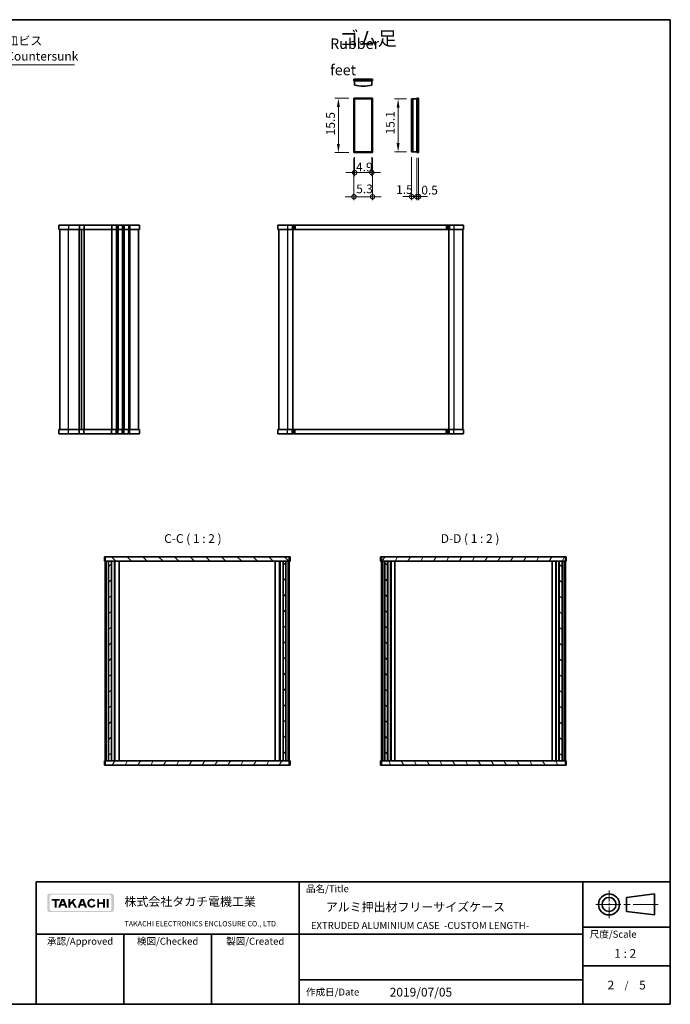
# Model space of a CAD drawing. Units: millimetres. Extents: x 0 to 3168, y 0 to 562.
# Drawn here: x 1007 to 1378, y 0 to 562 of the extents above; entities that cross this region are included whole.
import ezdxf
from ezdxf.enums import TextEntityAlignment as Align

# ---------------------------------------------------------------- set-up
doc = ezdxf.new("R2010")
doc.units = ezdxf.units.MM
doc.header["$LTSCALE"] = 1.5
doc.linetypes.add('CHAIN', pattern=[0.35429999999999995, 0.2362, -0.0295, 0.0591, -0.0295])
doc.layers.get('Defpoints').update_dxf_attribs({"lineweight": 25})
for name, color, linetype, lineweight in [('Border (ISO)', 7, 'Continuous', 35), ('Dimension (ISO)', 7, 'Continuous', 18), ('Hatch (ISO)', 1, 'Continuous', 18), ('Symbol (ISO)', 7, 'Continuous', 18), ('Title (ISO)', 7, 'Continuous', 35), ('Visible (ISO)', 7, 'Continuous', 35), ('Visible Narrow (ISO)', 7, 'Continuous', 25)]:
    doc.layers.add(name, color=color, linetype=linetype, lineweight=lineweight)
doc.styles.add('Note Text (TK)', font='txt')
doc.styles.add('文字スタイル67', font='arial.ttf')
doc.dimstyles.new('Default - Method 1b (TK)', dxfattribs={"dimscale": 1.5, "dimtxt": 2.5, "dimasz": 2.5, "dimexe": 1, "dimexo": 1.499999999999999, "dimgap": 1, "dimtad": 1, "dimtoh": 1, "dimrnd": 1e-08, "dimdsep": 46, "dimtxsty": 'Note Text (TK)', "dimcen": 0.09, "dimdle": 5, "dimclrd": 100, "dimclre": 100, "dimclrt": 7, "dimadec": 1, "dimazin": 1, "dimtfac": 1, "dimtmove": 0, "dimatfit": 3, "dimfxl": 1, "dimtolj": 1, "dimlwd": -1, "dimlwe": -1, "dimarcsym": 0})
doc.dimstyles.new('Default - Method 1b (TK)$7', dxfattribs={"dimscale": 1.5, "dimtxt": 2.5, "dimasz": 2.5, "dimexe": 1, "dimexo": 1.499999999999999, "dimgap": 1, "dimtad": 1, "dimtoh": 1, "dimrnd": 1e-08, "dimdsep": 46, "dimtxsty": 'Note Text (TK)', "dimcen": 0.09, "dimdle": 5, "dimclrd": 100, "dimclre": 100, "dimclrt": 7, "dimadec": 1, "dimazin": 1, "dimtfac": 1, "dimtmove": 0, "dimatfit": 3, "dimfxl": 1, "dimtolj": 1, "dimlwd": -1, "dimlwe": -1, "dimarcsym": 0})
pattern_1 = [(135.0002104591499, (567.4999999999999, -15.99999999999997), (-4.490111567342957, -4.490144553665612), [])]

# ---------------------------------------------------------------- blocks, each defined once
blk = doc.blocks.new('図面枠 tk図枠')
at = {"layer": 'Border (ISO)'}
for p, q in [((14.49999999999999, 289), (14.50000000000001, 8.000000000000007)), ((14.49999999999999, 289), (405.4999999999999, 289)), ((405.4999999999999, 289), (405.4999999999999, 8.000000000000007)), ((14.50000000000001, 8.000000000000007), (405.4999999999999, 8.000000000000007))]:
    blk.add_line(p, q, dxfattribs=at)
blk = doc.blocks.new('表題欄 tk表題欄')
at = {"layer": 'Hatch (ISO)'}
h = blk.add_hatch(color=256, dxfattribs=at)
edge = h.paths.add_edge_path(flags=0)
edge.add_arc((95.57537688673352, 236.2990653650367), 0.5958259999999996, 269.9999999999897, 360)
edge.add_line((96.17120288673351, 236.2990653650368), (96.17120288673348, 239.7107813650365))
edge.add_arc((95.5753768867335, 239.7107813650366), 0.5958259999999996, 0, 90.0000000000068)
edge.add_line((95.57537688673342, 240.3066073650366), (79.13710888673356, 240.3066073650366))
edge.add_arc((79.13710888673353, 239.7107813650366), 0.5958259999999996, 89.99999999999744, 180)
edge.add_line((78.54128288673353, 239.7107813650365), (78.54128288673331, 236.2990653650368))
edge.add_arc((79.13710888673332, 236.2990653650365), 0.5958259999999996, 180, 270.0000000000231)
edge.add_line((79.13710888673356, 235.7032393650365), (95.57537688673342, 235.7032393650367))
edge = h.paths.add_edge_path()
edge.add_line((77.83935088673357, 239.9556413650366), (77.83935088673357, 236.0542053650368))
edge.add_arc((78.54128288673346, 236.0542053650367), 0.7019319999998935, 180, 270.0000000000087)
edge.add_line((78.54128288673357, 235.3522733650368), (96.17120288673352, 235.3522733650368))
edge.add_arc((96.17120288673351, 236.0542053650367), 0.7019319999998921, 270, 360)
edge.add_line((96.8731348867334, 236.0542053650368), (96.87313488673352, 239.9556413650366))
edge.add_arc((96.1712028867336, 239.9556413650367), 0.7019319999998921, 0, 90.00000000000873)
edge.add_line((96.17120288673348, 240.6575733650367), (78.54128288673357, 240.6575733650366))
edge.add_arc((78.54128288673357, 239.9556413650366), 0.7019319999999984, 90, 180)
for points in [[(79.07181288673355, 239.1476033650369), (79.07181288673355, 238.6578833650367), (79.92066088673353, 238.6578833650367), (79.92066088673353, 236.6581933650368), (80.50832488673353, 236.6581933650368), (80.50832488673353, 238.6578833650367), (81.35717288673355, 238.6578833650367), (81.35717288673355, 239.1476033650369)], [(85.68407849525303, 236.6581933650368), (84.9434673993943, 237.8918698287545), (84.41792288673358, 237.3246628822781), (84.41792288673358, 236.6581933650368), (83.89555488673355, 236.6581933650368), (83.89555488673355, 239.1476033650369), (84.41792288673358, 239.1476033650369), (84.41792288673358, 238.0993979968839), (85.38913556809511, 239.1476033650369), (86.10696490847272, 239.1476033650369), (85.31925422435492, 238.2974470774499), (86.30334488673353, 236.6581933650368)], [(92.09142939614459, 239.1476033650369), (92.09142939614459, 236.6581933650368), (92.60971639614465, 236.6581933650368), (92.60971639614465, 237.6580383650368), (93.76872039614462, 237.6580383650368), (93.76872039614462, 236.6581933650368), (94.28700739614459, 236.6581933650368), (94.28700739614459, 239.1476033650369), (93.76872039614462, 239.1476033650369), (93.76872039614462, 238.1477583650367), (92.60971639614465, 238.1477583650367), (92.60971639614465, 239.1476033650369)], [(94.84202339614467, 239.1476033650369), (94.84202339614467, 236.6581933650368), (95.36439139614473, 236.6581933650368), (95.36439139614473, 239.1476033650369)]]:
    blk.add_hatch(color=256, dxfattribs=at).paths.add_polyline_path(points)
h = blk.add_hatch(color=256, dxfattribs=at)
h.paths.add_polyline_path([(82.59020695886475, 237.7110913650368), (81.95242681460243, 237.7110913650368), (82.27131688673356, 238.5794973650367)], flags=0)
h.paths.add_polyline_path([(82.77903014574996, 237.1968853650368), (81.76360362771717, 237.1968853650368), (81.56578886050404, 236.6581933650368), (80.94907288673355, 236.6581933650368), (81.86321688673357, 239.1476033650369), (82.67941688673353, 239.1476033650369), (83.59356088673351, 236.6581933650368), (82.97684491296302, 236.6581933650368)])
h = blk.add_hatch(color=256, dxfattribs=at)
h.paths.add_polyline_path([(87.52707281460246, 237.7110913650368), (88.16485295886469, 237.7110913650368), (87.84596288673359, 238.5794973650367)], flags=0)
h.paths.add_polyline_path([(87.14043486050403, 236.6581933650368), (87.3382496277172, 237.1968853650368), (88.35367614574989, 237.1968853650368), (88.551490912963, 236.6581933650368), (89.16820688673343, 236.6581933650368), (88.25406288673352, 239.1476033650369), (87.43786288673356, 239.1476033650369), (86.52371888673358, 236.6581933650368)])
h = blk.add_hatch(color=256, dxfattribs=at)
edge = h.paths.add_edge_path()
edge.add_arc((90.52309888673334, 237.9028983650369), 1.273272000000011, 38.55054079078439, 336.5820184016556)
edge.add_line((91.69149139614446, 237.3968543650369), (91.17255542714857, 237.6216113977801))
edge.add_ellipse((90.52309888673352, 237.9028983650369), major_axis=(0, -0.7998759999999119), ratio=0.8673469387756529, start_angle=128.5505407907963, end_angle=426.582018401653, ccw=False)
edge.add_line((91.09381514418376, 238.3576891122095), (91.51887237036831, 238.6964075050431))
at = {"layer": 'Title (ISO)'}
for p, q in [((74.70882392282105, 244.052739026017), (255.7088239228211, 244.052739026017)), ((74.70882392282105, 209.052739026017), (74.70882392282105, 244.052739026017)), ((149.7088239228211, 244.052739026017), (149.7088239228211, 209.052739026017)), ((230.7088239228211, 244.052739026017), (230.7088239228211, 209.052739026017)), ((255.7088239228211, 244.052739026017), (255.7088239228211, 209.052739026017)), ((243.2088239228211, 239.552739026017), (251.2088239228211, 240.5527390260171)), ((243.2088239228211, 239.552739026017), (243.2088239228211, 235.552739026017)), ((251.2088239228211, 234.552739026017), (251.2088239228211, 240.5527390260171)), ((243.2088239228211, 235.552739026017), (251.2088239228211, 234.552739026017)), ((230.7088239228211, 231.052739026017), (255.7088239228211, 231.052739026017)), ((74.70882392282105, 229.052739026017), (230.7088239228211, 229.052739026017)), ((99.70882392282108, 229.052739026017), (99.70882392282108, 209.052739026017)), ((124.708823922821, 229.052739026017), (124.708823922821, 209.052739026017)), ((230.7088239228211, 220.052739026017), (255.7088239228211, 220.052739026017)), ((149.7088239228211, 216.052739026017), (230.7088239228211, 216.052739026017)), ((255.7088239228211, 209.052739026017), (74.70882392282105, 209.052739026017))]:
    blk.add_line(p, q, dxfattribs=at)
at = {"layer": 'Title (ISO)', "color": 4, "linetype": 'CHAIN', "lineweight": 18, "ltscale": 8.889559745788574}
blk.add_line((238.2088239228211, 241.552739026017), (238.2088239228211, 233.552739026017), dxfattribs=at)
at = {"layer": 'Title (ISO)', "color": 4, "linetype": 'CHAIN', "lineweight": 18, "ltscale": 20.00163269042969}
blk.add_line((252.2088239228211, 237.552739026017), (234.2088239228211, 237.552739026017), dxfattribs=at)
at = {"layer": 'Title (ISO)'}
for radius in [3, 2]:
    blk.add_circle((238.2088239228211, 237.552739026017), radius, dxfattribs=at)
at = {"layer": 'Title (ISO)', "color": 1, "char_height": 2.000000029802322, "line_spacing_factor": 1.5, "style": 'Note Text (TK)'}
for s, insert, attachment_point in [('\\fＭＳ Ｐゴシック|b0|i0;\\H2.0000;品名/Title', (151.708823922821, 242.052739026017), 4), ('\\fＭＳ Ｐゴシック|b0|i0;\\H2.0000;承認/Approved', (87.20882392282108, 227.052739026017), 5), ('\\fＭＳ Ｐゴシック|b0|i0;\\H2.0000;検図/Checked', (112.208823922821, 227.052739026017), 5), ('\\fＭＳ Ｐゴシック|b0|i0;\\H2.0000;製図/Created', (137.2088239228211, 227.052739026017), 5), ('\\fＭＳ Ｐゴシック|b0|i0;\\H2.0000;尺度/Scale', (232.7088239228211, 229.052739026017), 4), ('\\fＭＳ Ｐゴシック|b0|i0;\\H2.0000;作成日/Date', (151.708823922821, 212.552739026017), 4)]:
    blk.add_mtext(s, dxfattribs=dict(at, insert=insert, attachment_point=attachment_point))
at = {"layer": 'Title (ISO)', "color": 7, "line_spacing_factor": 1.5, "style": 'Note Text (TK)'}
for s, insert, char_height, attachment_point in [('株式会社タカチ電機工業', (99.87313488673345, 238.052739026017), 2.5, 4), ('\\fArial|b0|i0;\\H1.4986;TAKACHI ELECTRONICS ENCLOSURE CO., LTD.', (99.87313488673342, 232.052739026017), 1.49859994649887, 4), ('\\fＭＳ Ｐゴシック|b0|i0;\\H2.0000;/', (243.2088239228211, 214.552739026017), 2.000000029802322, 5)]:
    blk.add_mtext(s, dxfattribs=dict(at, insert=insert, char_height=char_height, attachment_point=attachment_point))
at = {"layer": 'Title (ISO)', "color": 7}
for tag, p, height, style in [('<品名>_001', (157.5383693773665, 235.724614026017), 2.5, 'Note Text (TK)'), ('<Title>_001', (157.4878143697324, 230.5527390111159), 2.000000029802322, '文字スタイル67'), ('<尺度>_001', (238.5355284682756, 222.3098412987444), 2.5, 'Note Text (TK)'), ('作成日_001', (175.6392216500938, 211.2814322078352), 2.5, 'Note Text (TK)'), ('<ページ_No.>_001', (237.9488807410029, 213.302739026017), 2.5, 'Note Text (TK)'), ('<総ページ数>_001', (246.7997330137301, 213.302739026017), 2.5, 'Note Text (TK)')]:
    blk.add_attdef(tag, p, '', height=height, dxfattribs=dict(at, style=style))
at = {"layer": 'Title (ISO)', "color": 7, "style": 'Note Text (TK)'}
blk.add_attdef('<承認>', text='', height=2.5, dxfattribs=at).set_placement((87.20882392282108, 217.052739026017), align=Align.MIDDLE_CENTER)
blk = doc.blocks.new('*D108')
at = {"layer": 'Defpoints', "color": 0}
for p in [(1188.988340336136, 517.1365997142932), (1197.878250286079, 517.1365997142932), (1197.878250286079, 486.1365997142932)]:
    blk.add_point(p, dxfattribs=at)
at = {"layer": 'Dimension (ISO)', "color": 100}
for p, q in [((1194.878250286079, 517.1365997142932), (1186.988340336136, 517.1365997142932)), ((1188.988340336136, 491.1365997142932), (1188.988340336136, 512.1365997142931)), ((1194.878250286079, 486.1365997142932), (1186.988340336136, 486.1365997142932))]:
    blk.add_line(p, q, dxfattribs=at)
for points in [[(1188.155007002803, 512.1365997142931), (1189.821673669469, 512.1365997142931), (1188.988340336136, 517.1365997142932)], [(1188.155007002803, 491.1365997142932), (1189.82167366947, 491.1365997142932), (1188.988340336136, 486.1365997142932)]]:
    blk.add_solid(points, dxfattribs=at)
at = {"layer": 'Dimension (ISO)', "color": 7, "insert": (1184.488340336136, 496.011599714293), "char_height": 5, "attachment_point": 4, "rotation": 90, "style": 'Note Text (TK)'}
blk.add_mtext('\\A1;15.5', dxfattribs=at)
blk = doc.blocks.new('*D109')
at = {"layer": 'Defpoints', "color": 0}
for p in [(1230.80130862245, 516.7365997142931), (1223.084771448281, 486.5365997142932), (1230.80130862245, 486.5365997142932)]:
    blk.add_point(p, dxfattribs=at)
at = {"layer": 'Dimension (ISO)', "color": 100}
for p, q in [((1227.801308622449, 516.7365997142931), (1221.084771448281, 516.7365997142931)), ((1223.084771448281, 511.7365997142932), (1223.084771448281, 491.5365997142932)), ((1227.801308622449, 486.5365997142932), (1221.084771448281, 486.5365997142932))]:
    blk.add_line(p, q, dxfattribs=at)
for points in [[(1222.251438114948, 511.7365997142932), (1223.918104781615, 511.7365997142932), (1223.084771448281, 516.7365997142931)], [(1222.251438114948, 491.5365997142932), (1223.918104781615, 491.5365997142932), (1223.084771448281, 486.5365997142932)]]:
    blk.add_solid(points, dxfattribs=at)
at = {"layer": 'Dimension (ISO)', "color": 7, "insert": (1218.584771448281, 496.508758805202), "char_height": 5, "attachment_point": 4, "rotation": 90, "style": 'Note Text (TK)'}
blk.add_mtext('\\A1;15.1', dxfattribs=at)
blk = doc.blocks.new('_DotSmall')
at = {"color": 0, "linetype": 'ByBlock', "const_width": 0.5}
blk.add_lwpolyline([(-0.0625, 0, 1), (0.0625, 0, 1)], format="xyb", close=True, dxfattribs=at)
blk = doc.blocks.new('*D110')
at = {"layer": 'Defpoints', "color": 0}
for p in [(1198.278250286078, 486.5365997142929), (1208.078250286078, 486.5365997142929), (1198.278250286078, 474.7178790076485)]:
    blk.add_point(p, dxfattribs=at)
at = {"layer": 'Dimension (ISO)', "color": 100}
for p, q in [((1198.278250286078, 483.536599714293), (1198.278250286078, 472.7178790076486)), ((1208.078250286078, 483.536599714293), (1208.078250286078, 472.7178790076486)), ((1213.078250286078, 474.7178790076485), (1193.278250286078, 474.7178790076485))]:
    blk.add_line(p, q, dxfattribs=at)
at = {"layer": 'Dimension (ISO)', "color": 100, "xscale": 5, "yscale": 5, "zscale": 5, "rotation": 180}
blk.add_blockref('_DotSmall', (1198.278250286078, 474.7178790076485), dxfattribs=at)
at = {"layer": 'Dimension (ISO)', "color": 100, "xscale": 5, "yscale": 5, "zscale": 5}
blk.add_blockref('_DotSmall', (1208.078250286078, 474.7178790076485), dxfattribs=at)
at = {"layer": 'Dimension (ISO)', "color": 7, "insert": (1199.068000503161, 477.9058964987348), "char_height": 5, "attachment_point": 4, "style": 'Note Text (TK)'}
blk.add_mtext('\\A1;4.9', dxfattribs=at)
blk = doc.blocks.new('*D111')
at = {"layer": 'Defpoints', "color": 0}
for p in [(1197.878250286078, 486.136599714293), (1208.478250286078, 486.136599714293), (1197.878250286078, 460.9293920085122)]:
    blk.add_point(p, dxfattribs=at)
at = {"layer": 'Dimension (ISO)', "color": 100}
for p, q in [((1197.878250286078, 483.136599714293), (1197.878250286078, 458.9293920085123)), ((1208.478250286078, 483.136599714293), (1208.478250286078, 458.9293920085123)), ((1213.478250286078, 460.9293920085122), (1192.878250286078, 460.9293920085122))]:
    blk.add_line(p, q, dxfattribs=at)
at = {"layer": 'Dimension (ISO)', "color": 100, "xscale": 5, "yscale": 5, "zscale": 5, "rotation": 180}
blk.add_blockref('_DotSmall', (1197.878250286078, 460.9293920085122), dxfattribs=at)
at = {"layer": 'Dimension (ISO)', "color": 100, "xscale": 5, "yscale": 5, "zscale": 5}
blk.add_blockref('_DotSmall', (1208.478250286078, 460.9293920085122), dxfattribs=at)
at = {"layer": 'Dimension (ISO)', "color": 7, "insert": (1199.172568467897, 465.4293920085122), "char_height": 5, "attachment_point": 4, "style": 'Note Text (TK)'}
blk.add_mtext('\\A1;5.3', dxfattribs=at)
blk = doc.blocks.new('*D112')
at = {"layer": 'Defpoints', "color": 0}
for p in [(1230.801308622449, 486.5365997142929), (1233.801308622451, 486.136599714293), (1233.801308622451, 460.9905755524962)]:
    blk.add_point(p, dxfattribs=at)
at = {"layer": 'Dimension (ISO)', "color": 100}
for p, q in [((1230.801308622449, 483.536599714293), (1230.801308622449, 458.9905755524963)), ((1233.801308622451, 483.136599714293), (1233.801308622451, 458.9905755524963)), ((1230.801308622449, 460.9905755524962), (1225.801308622449, 460.9905755524962)), ((1230.801308622449, 460.9905755524962), (1233.801308622451, 460.9905755524962)), ((1233.801308622451, 460.9905755524962), (1238.80130862245, 460.9905755524962))]:
    blk.add_line(p, q, dxfattribs=at)
at = {"layer": 'Dimension (ISO)', "color": 100, "xscale": 5, "yscale": 5, "zscale": 5}
blk.add_blockref('_DotSmall', (1230.801308622449, 460.9905755524962), dxfattribs=at)
at = {"layer": 'Dimension (ISO)', "color": 100, "xscale": 5, "yscale": 5, "zscale": 5, "rotation": 180}
blk.add_blockref('_DotSmall', (1233.801308622451, 460.9905755524962), dxfattribs=at)
at = {"layer": 'Dimension (ISO)', "color": 7, "insert": (1221.947555081166, 465.0394822317823), "char_height": 5, "attachment_point": 4, "style": 'Note Text (TK)'}
blk.add_mtext('\\A1;1.5', dxfattribs=at)
blk = doc.blocks.new('*D113')
at = {"layer": 'Defpoints', "color": 0}
for p in [(1233.801308622451, 486.136599714293), (1234.80130862245, 486.136599714293), (1234.80130862245, 460.9905755524962)]:
    blk.add_point(p, dxfattribs=at)
at = {"layer": 'Dimension (ISO)', "color": 100}
for p, q in [((1233.801308622451, 483.136599714293), (1233.801308622451, 458.9905755524963)), ((1234.80130862245, 483.136599714293), (1234.80130862245, 458.9905755524963)), ((1233.801308622451, 460.9905755524962), (1228.801308622451, 460.9905755524962)), ((1233.801308622451, 460.9905755524962), (1234.80130862245, 460.9905755524962)), ((1234.80130862245, 460.9905755524962), (1239.80130862245, 460.9905755524962))]:
    blk.add_line(p, q, dxfattribs=at)
at = {"layer": 'Dimension (ISO)', "color": 100, "xscale": 5, "yscale": 5, "zscale": 5}
blk.add_blockref('_DotSmall', (1233.801308622451, 460.9905755524962), dxfattribs=at)
at = {"layer": 'Dimension (ISO)', "color": 100, "xscale": 5, "yscale": 5, "zscale": 5, "rotation": 180}
blk.add_blockref('_DotSmall', (1234.80130862245, 460.9905755524962), dxfattribs=at)
at = {"layer": 'Dimension (ISO)', "color": 7, "insert": (1236.328621661739, 464.7161373856634), "char_height": 5, "attachment_point": 4, "style": 'Note Text (TK)'}
blk.add_mtext('\\A1;0.5', dxfattribs=at)

msp = doc.modelspace()

# ---------------------------------------------------------------- hatches: boundary and pattern name
at = {"layer": 'Hatch (ISO)'}
h = msp.add_hatch(dxfattribs=at)
h.set_pattern_fill('ANSI31', color=256, scale=50.8, angle=90.00021045915, style=0)
h.set_pattern_definition(pattern_1)
h.paths.add_polyline_path([(1055.88828019828, 255.4068876922651), (1055.88828019828, 252.9068876922651), (1057.785428792826, 252.9068876922651), (1059.385428792827, 252.9068876922651), (1157.391131603761, 252.9068876922651), (1158.991131603762, 252.9068876922651), (1160.888280198022, 252.9068876922651), (1160.888280198022, 255.406887692265)])
h = msp.add_hatch(dxfattribs=at)
h.set_pattern_fill('ANSI31', color=256, scale=50.8, style=0)
h.set_pattern_definition([(45, (567.4999999999999, -15.99999999999997), (-4.490128060534576, 4.490128060534576), [])])
h.paths.add_polyline_path([(1057.785428792826, 138.9068876922652), (1059.385428792827, 138.9068876922652), (1059.385428792827, 252.9068876922652), (1057.785428792826, 252.9068876922652)])
h.paths.add_polyline_path([(1157.391131603761, 138.9068876922652), (1158.991131603761, 138.9068876922652), (1158.991131603762, 252.9068876922652), (1157.391131603761, 252.9068876922652)])
h = msp.add_hatch(dxfattribs=at)
h.set_pattern_fill('ANSI31', color=256, scale=50.8, angle=14.99997778074499, style=0)
h.set_pattern_definition([(59.999977780745, (567.4999999999999, -15.99999999999997), (-5.499260082768447, 3.175002132608664), [])])
h.paths.add_polyline_path([(1318.6049174364, 252.9068876922651), (1318.6049174364, 255.4068876922651), (1213.604917436659, 255.406887692265), (1213.604917436659, 252.9068876922651), (1215.502066030919, 252.9068876922651), (1217.10206603092, 252.9068876922651), (1315.107768841853, 252.9068876922651), (1316.707768841854, 252.9068876922651)])
h = msp.add_hatch(dxfattribs=at)
h.set_pattern_fill('ANSI31', color=256, scale=50.8, angle=90.00021045915, style=0)
h.set_pattern_definition(pattern_1)
h.paths.add_polyline_path([(1217.10206603092, 252.9068876922652), (1215.502066030919, 252.9068876922652), (1215.502066030919, 138.9068876922652), (1217.10206603092, 138.9068876922652)])
h.paths.add_polyline_path([(1315.107768841853, 138.9068876922652), (1316.707768841854, 138.9068876922652), (1316.707768841854, 252.9068876922652), (1315.107768841853, 252.9068876922652)])
h = msp.add_hatch(dxfattribs=at)
h.set_pattern_fill('ANSI31', color=256, scale=50.8, angle=14.99997778074499, style=0)
h.set_pattern_definition([(59.999977780745, (567.4999999999999, -55.99999999999997), (-5.499260082768447, 3.175002132608664), [])])
h.paths.add_polyline_path([(1160.888280198029, 136.4068876922652), (1160.888280198029, 138.9068876922652), (1158.991131603762, 138.9068876922652), (1157.391131603761, 138.9068876922652), (1059.385428792827, 138.9068876922652), (1057.785428792826, 138.9068876922652), (1055.888280198287, 138.9068876922652), (1055.888280198287, 136.4068876922652)])
h = msp.add_hatch(dxfattribs=at)
h.set_pattern_fill('ANSI31', color=256, scale=50.8, angle=75.00017538262, style=0)
h.set_pattern_definition([(120.00017538262, (567.4999999999999, -55.99999999999997), (-5.499251595317183, -3.175016833246937), [])])
h.paths.add_polyline_path([(1213.604917436652, 138.9068876922652), (1213.604917436652, 136.4068876922652), (1318.604917436394, 136.4068876922652), (1318.604917436394, 138.9068876922652), (1316.707768841854, 138.9068876922652), (1315.107768841853, 138.9068876922652), (1217.10206603092, 138.9068876922652), (1215.502066030919, 138.9068876922652)])

# ---------------------------------------------------------------- linework, layer by layer
at = {"layer": 'Visible (ISO)'}
for p, q in [((1197.878250286089, 528.03745426571), (1208.478250286089, 528.03745426571)), ((1197.878250286089, 527.03745426571), (1197.878250286089, 528.03745426571)), ((1197.878250286089, 527.03745426571), (1208.478250286089, 527.03745426571)), ((1198.278250286089, 527.03745426571), (1198.278250286089, 524.6469926930706)), ((1208.078250286089, 524.6469926930706), (1208.078250286089, 527.03745426571)), ((1208.478250286089, 527.03745426571), (1208.478250286089, 528.03745426571)), ((1197.878250286078, 517.1365997142929), (1208.478250286078, 517.1365997142929)), ((1197.878250286078, 486.136599714293), (1197.878250286078, 517.1365997142929)), ((1208.478250286078, 517.1365997142929), (1208.478250286078, 486.136599714293)), ((1233.801308622451, 517.1365997142929), (1233.801308622451, 486.136599714293)), ((1233.801308622451, 517.1365997142929), (1234.80130862245, 517.1365997142929)), ((1234.80130862245, 517.1365997142929), (1234.80130862245, 486.136599714293)), ((1198.278250286078, 516.7365997142929), (1198.278250286078, 486.5365997142929)), ((1208.078250286078, 516.7365997142929), (1198.278250286078, 516.7365997142929)), ((1208.078250286078, 516.7365997142929), (1208.078250286078, 486.5365997142929)), ((1231.410847049811, 516.7365997142929), (1230.801308622449, 516.7365997142929)), ((1230.801308622449, 516.7365997142929), (1230.801308622449, 486.5365997142929)), ((1231.410847049811, 516.7365997142929), (1233.801308622451, 516.7365997142929)), ((1231.410847049811, 516.7365997142929), (1231.410847049811, 486.5365997142929)), ((1208.478250286078, 486.136599714293), (1197.878250286078, 486.136599714293)), ((1198.278250286078, 486.5365997142929), (1208.078250286078, 486.5365997142929)), ((1230.801308622449, 486.5365997142929), (1231.410847049811, 486.5365997142929)), ((1233.801308622451, 486.5365997142929), (1231.410847049811, 486.5365997142929)), ((1233.801308622451, 486.136599714293), (1234.80130862245, 486.136599714293)), ((1029.390723299115, 444.6656675763743), (1029.390723299115, 442.1656675763743)), ((1029.390723299115, 444.6656675763743), (1075.390723298994, 444.6656675763743)), ((1075.390723298994, 444.6656675763743), (1075.390723298994, 442.1656675763743)), ((1154.476877128985, 444.6656675763743), (1260.476877128642, 444.6656675763743)), ((1154.476877128985, 444.6656675763743), (1154.476877128985, 442.1656675763743)), ((1260.476877128642, 444.6656675763743), (1260.476877128642, 442.1656675763743)), ((1029.390723299115, 442.1656675763743), (1075.390723298994, 442.1656675763743)), ((1029.89072329916, 328.1656675763745), (1029.89072329916, 442.1656675763743)), ((1042.390723299003, 442.1656675763743), (1042.390723299003, 328.1656675763744)), ((1042.390723299092, 328.1656675763745), (1042.390723299092, 442.1656675763743)), ((1074.890723299005, 442.1656675763743), (1074.890723299005, 328.1656675763744)), ((1154.476877128985, 442.1656675763743), (1260.476877128642, 442.1656675763743)), ((1154.976877128974, 442.1656675763743), (1154.976877128974, 328.1656675763744)), ((1162.976877128975, 442.1656675763743), (1162.976877128975, 328.1656675763744)), ((1251.976877128888, 442.1656675763743), (1251.976877128888, 328.1656675763744)), ((1259.976877128883, 442.1656675763743), (1259.976877128883, 328.1656675763744)), ((1075.390723299196, 328.1656675763745), (1029.390723299115, 328.1656675763745)), ((1029.390723299159, 325.6656675763744), (1029.390723299159, 328.1656675763745)), ((1075.390723299196, 325.6656675763744), (1075.390723299196, 328.1656675763745)), ((1154.476877128794, 325.6656675763744), (1154.476877128794, 328.1656675763745)), ((1260.476877128451, 328.1656675763745), (1154.476877128985, 328.1656675763745)), ((1260.476877128451, 325.6656675763744), (1260.476877128451, 328.1656675763745)), ((1075.390723299196, 325.6656675763744), (1029.390723299115, 325.6656675763744)), ((1260.476877128451, 325.6656675763744), (1154.476877128985, 325.6656675763744)), ((1055.388280198292, 255.406887692265), (1161.388280198021, 255.406887692265)), ((1055.388280198274, 255.406887692265), (1055.388280198274, 252.9068876922651)), ((1055.388280198292, 252.9068876922651), (1161.388280198021, 252.9068876922651)), ((1055.88828019828, 255.406887692265), (1055.88828019828, 252.9068876922651)), ((1055.888280198344, 138.9068876922652), (1055.888280198344, 252.9068876922651)), ((1056.388280198307, 138.9068876922652), (1056.388280198307, 252.9068876922651)), ((1057.785428792826, 138.9068876922652), (1057.785428792826, 252.9068876922651)), ((1059.385428792827, 138.9068876922652), (1059.385428792827, 252.9068876922651)), ((1061.088280198339, 138.9068876922652), (1061.088280198339, 252.9068876922651)), ((1061.390377259186, 138.9068876922652), (1061.390377259186, 252.9068876922651)), ((1063.888280198311, 138.9068876922652), (1063.888280198311, 252.9068876922651)), ((1152.88828019822, 138.9068876922652), (1152.88828019822, 252.9068876922651)), ((1155.386183137371, 138.9068876922652), (1155.386183137371, 252.9068876922651)), ((1155.688280198246, 138.9068876922652), (1155.688280198246, 252.9068876922651)), ((1157.391131603761, 138.9068876922652), (1157.391131603761, 252.9068876922651)), ((1158.991131603761, 138.9068876922652), (1158.991131603761, 252.9068876922651)), ((1160.38828019828, 138.9068876922652), (1160.38828019828, 252.9068876922651)), ((1160.888280198022, 252.9068876922651), (1160.888280198022, 255.406887692265)), ((1160.888280198232, 138.9068876922652), (1160.888280198232, 252.9068876922651)), ((1161.388280198021, 255.406887692265), (1161.388280198021, 252.9068876922651)), ((1213.104917436657, 255.406887692265), (1319.104917436395, 255.406887692265)), ((1213.104917436657, 255.406887692265), (1213.104917436657, 252.9068876922651)), ((1213.104917436657, 252.9068876922651), (1319.104917436395, 252.9068876922651)), ((1213.604917436658, 255.406887692265), (1213.604917436658, 252.9068876922651)), ((1213.604917436442, 252.9068876922651), (1213.604917436442, 138.906887692265)), ((1214.104917436357, 252.9068876922651), (1214.104917436357, 138.906887692265)), ((1215.304917436347, 252.9068876922651), (1215.304917436347, 138.906887692265)), ((1215.502066030919, 138.9068876922652), (1215.502066030919, 252.9068876922651)), ((1217.10206603092, 138.9068876922652), (1217.10206603092, 252.9068876922651)), ((1217.304917436347, 252.9068876922651), (1217.304917436347, 138.906887692265)), ((1218.804917436347, 252.9068876922651), (1218.804917436347, 138.906887692265)), ((1219.107014497258, 252.9068876922651), (1219.107014497258, 138.906887692265)), ((1221.216187162869, 252.9068876922651), (1221.216187162869, 138.906887692265)), ((1310.995491571252, 252.9068876922651), (1310.995491571252, 138.906887692265)), ((1313.053895739089, 252.9068876922651), (1313.053895739089, 138.906887692265)), ((1313.404917436338, 252.9068876922651), (1313.404917436338, 138.906887692265)), ((1314.904917436338, 252.9068876922651), (1314.904917436338, 138.906887692265)), ((1315.107768841853, 138.9068876922652), (1315.107768841853, 252.9068876922651)), ((1316.707768841854, 138.9068876922652), (1316.707768841854, 252.9068876922651)), ((1316.904917436338, 252.9068876922651), (1316.904917436338, 138.906887692265)), ((1318.104917436327, 252.9068876922651), (1318.104917436327, 138.906887692265)), ((1318.6049174364, 252.9068876922651), (1318.6049174364, 255.406887692265)), ((1318.604917436244, 252.9068876922651), (1318.604917436244, 138.906887692265)), ((1319.104917436395, 255.406887692265), (1319.104917436395, 252.9068876922651)), ((1161.388280198039, 138.9068876922652), (1055.388280198292, 138.9068876922652)), ((1055.388280198292, 136.4068876922652), (1055.388280198292, 138.9068876922652)), ((1161.388280198039, 136.4068876922652), (1055.388280198292, 136.4068876922652)), ((1055.888280198287, 138.9068876922652), (1055.888280198287, 136.4068876922652)), ((1160.888280198029, 136.4068876922652), (1160.888280198029, 138.9068876922652)), ((1161.388280198039, 136.4068876922651), (1161.388280198039, 138.9068876922652)), ((1319.104917436399, 138.9068876922652), (1213.104917436657, 138.9068876922652)), ((1213.104917436661, 136.4068876922652), (1213.104917436661, 138.9068876922652)), ((1319.104917436399, 136.4068876922652), (1213.104917436657, 136.4068876922652)), ((1213.604917436651, 138.9068876922652), (1213.604917436651, 136.4068876922652)), ((1318.604917436394, 136.4068876922652), (1318.604917436394, 138.9068876922652)), ((1319.104917436399, 136.4068876922652), (1319.104917436399, 138.9068876922652))]:
    msp.add_line(p, q, dxfattribs=at)
msp.add_arc((1203.178250286089, 544.0374542657111), 20.00000000000142, 255.8181662714363, 284.1818337285637, dxfattribs=at)
at = {"layer": 'Visible Narrow (ISO)'}
for p, q in [((1034.890723299139, 444.6656675763743), (1034.890723299139, 442.1656675763743)), ((1040.890723299038, 444.6656675763743), (1040.890723299038, 442.1656675763743)), ((1041.190723299037, 444.6656675763743), (1041.190723299037, 442.1656675763743)), ((1043.590723299037, 444.6656675763743), (1043.590723299037, 442.1656675763743)), ((1043.890723299038, 444.6656675763743), (1043.890723299038, 442.1656675763743)), ((1059.390723298968, 444.6656675763743), (1059.390723298968, 442.1656675763743)), ((1059.690723298968, 444.6656675763743), (1059.690723298968, 442.1656675763743)), ((1062.090723298968, 444.6656675763743), (1062.090723298968, 442.1656675763743)), ((1062.390723298968, 444.6656675763743), (1062.390723298968, 442.1656675763743)), ((1062.890723298968, 444.6656675763743), (1062.890723298968, 442.1656675763743)), ((1063.190723298968, 444.6656675763743), (1063.190723298968, 442.1656675763743)), ((1065.590723298968, 444.6656675763743), (1065.590723298968, 442.1656675763743)), ((1065.890723298968, 444.6656675763743), (1065.890723298968, 442.1656675763743)), ((1066.390723298975, 444.6656675763743), (1066.390723298975, 442.1656675763743)), ((1066.690723298973, 444.6656675763743), (1066.690723298973, 442.1656675763743)), ((1069.090723298963, 444.6656675763743), (1069.090723298963, 442.1656675763743)), ((1069.390723298961, 444.6656675763743), (1069.390723298961, 442.1656675763743)), ((1069.890723299018, 444.6656675763743), (1069.890723299018, 442.1656675763743)), ((1159.976877128993, 444.6656675763743), (1159.976877128993, 442.1656675763743)), ((1162.562663566578, 444.6656675763743), (1162.562663566578, 442.1656675763743)), ((1163.269770347766, 444.6656675763743), (1163.269770347766, 442.1656675763743)), ((1163.683983910141, 444.6656675763743), (1163.683983910141, 442.1656675763743)), ((1164.391090691326, 444.6656675763743), (1164.391090691326, 442.1656675763743)), ((1250.562663566499, 444.6656675763743), (1250.562663566499, 442.1656675763743)), ((1251.269770347686, 444.6656675763743), (1251.269770347686, 442.1656675763743)), ((1251.683983910195, 444.6656675763743), (1251.683983910195, 442.1656675763743)), ((1252.391090691381, 444.6656675763743), (1252.391090691381, 442.1656675763743)), ((1254.97687712865, 444.6656675763743), (1254.97687712865, 442.1656675763743)), ((1034.89072329918, 328.1656675763745), (1034.89072329918, 442.1656675763743)), ((1040.890723299167, 328.1656675763745), (1040.890723299167, 442.1656675763743)), ((1041.190723299155, 328.1656675763745), (1041.190723299155, 442.1656675763743)), ((1043.590723298943, 442.1656675763743), (1043.590723298943, 328.1656675763744)), ((1043.890723298921, 442.1656675763743), (1043.890723298921, 328.1656675763744)), ((1059.390723298946, 442.1656675763743), (1059.390723298946, 328.1656675763744)), ((1059.690723298946, 442.1656675763743), (1059.690723298946, 328.1656675763744)), ((1062.090723298946, 442.1656675763743), (1062.090723298946, 328.1656675763744)), ((1062.390723298947, 442.1656675763743), (1062.390723298947, 328.1656675763744)), ((1062.890723298947, 442.1656675763743), (1062.890723298947, 328.1656675763744)), ((1063.190723298947, 442.1656675763743), (1063.190723298947, 328.1656675763744)), ((1065.590723298946, 442.1656675763743), (1065.590723298946, 328.1656675763744)), ((1065.890723298947, 442.1656675763743), (1065.890723298947, 328.1656675763744)), ((1066.390723298947, 442.1656675763743), (1066.390723298947, 328.1656675763744)), ((1066.690723298947, 442.1656675763743), (1066.690723298947, 328.1656675763744)), ((1069.090723298947, 442.1656675763743), (1069.090723298947, 328.1656675763744)), ((1069.390723298947, 442.1656675763743), (1069.390723298947, 328.1656675763744)), ((1069.890723298985, 442.1656675763743), (1069.890723298985, 328.1656675763744)), ((1159.976877128975, 442.1656675763743), (1159.976877128975, 328.1656675763744)), ((1254.976877128888, 442.1656675763743), (1254.976877128888, 328.1656675763744)), ((1034.890723299144, 325.6656675763744), (1034.890723299144, 328.1656675763745)), ((1040.890723299049, 325.6656675763744), (1040.890723299049, 328.1656675763745)), ((1041.190723299049, 325.6656675763744), (1041.190723299049, 328.1656675763745)), ((1043.590723299049, 325.6656675763744), (1043.590723299049, 328.1656675763745)), ((1043.890723299049, 325.6656675763744), (1043.890723299049, 328.1656675763745)), ((1059.390723298979, 325.6656675763744), (1059.390723298979, 328.1656675763745)), ((1059.69072329898, 325.6656675763744), (1059.69072329898, 328.1656675763745)), ((1062.09072329898, 325.6656675763744), (1062.09072329898, 328.1656675763745)), ((1062.390723298979, 325.6656675763744), (1062.390723298979, 328.1656675763745)), ((1062.890723298987, 325.6656675763744), (1062.890723298987, 328.1656675763745)), ((1063.190723298985, 325.6656675763744), (1063.190723298985, 328.1656675763745)), ((1065.590723298973, 325.6656675763744), (1065.590723298973, 328.1656675763745)), ((1065.890723298972, 325.6656675763744), (1065.890723298972, 328.1656675763745)), ((1066.390723298979, 325.6656675763744), (1066.390723298979, 328.1656675763745)), ((1066.69072329898, 325.6656675763744), (1066.69072329898, 328.1656675763745)), ((1069.090723298979, 325.6656675763744), (1069.090723298979, 328.1656675763745)), ((1069.390723298979, 325.6656675763744), (1069.390723298979, 328.1656675763745)), ((1069.890723299181, 325.6656675763744), (1069.890723299181, 328.1656675763745)), ((1159.976877128782, 325.6656675763744), (1159.976877128782, 328.1656675763745)), ((1162.56266356605, 325.6656675763744), (1162.56266356605, 328.1656675763745)), ((1163.269770347236, 325.6656675763744), (1163.269770347236, 328.1656675763745)), ((1163.683983909745, 325.6656675763744), (1163.683983909745, 328.1656675763745)), ((1164.391090690933, 325.6656675763744), (1164.391090690933, 328.1656675763745)), ((1250.562663566106, 325.6656675763744), (1250.562663566106, 328.1656675763745)), ((1251.269770347292, 325.6656675763744), (1251.269770347292, 328.1656675763745)), ((1251.683983909666, 325.6656675763744), (1251.683983909666, 328.1656675763745)), ((1252.391090690853, 325.6656675763744), (1252.391090690853, 328.1656675763745)), ((1254.976877128439, 325.6656675763744), (1254.976877128439, 328.1656675763745))]:
    msp.add_line(p, q, dxfattribs=at)

# ---------------------------------------------------------------- block references
at = {"xscale": 2, "yscale": 2, "zscale": 2}
msp.add_blockref('図面枠 tk図枠', (567.4999999999999, -15.99999999999997), dxfattribs=at)
ref = msp.add_blockref('表題欄 tk表題欄', (867.0823521543577, -418.105478052034), dxfattribs=dict(xscale=2, yscale=2, zscale=2))
ref.add_attrib('<品名>_001', 'アルミ押出材フリーサイズケース', (1181.818181808022, 53.05965901174673), dxfattribs={"layer": 'Title (ISO)', "color": 7, "height": 5, "style": 'Note Text (TK)'})
ref.add_attrib('<尺度>_001', '1 : 2', (1346.511363434012, 26.52840909133252), dxfattribs={"layer": 'Title (ISO)', "color": 7, "height": 5, "style": 'Note Text (TK)'})
ref.add_attrib('作成日_001', '2019/07/05', (1218.303976730443, 4.414772651497009), dxfattribs={"layer": 'Title (ISO)', "color": 7, "height": 5, "style": 'Note Text (TK)'})
ref.add_attrib('<Title>_001', 'EXTRUDED ALUMINIUM CASE  -CUSTOM LENGTH-', (1173.27313108281, 42.99863570205563), dxfattribs={"layer": 'Title (ISO)', "color": 7, "height": 4.000000059604644, "style": '文字スタイル67'})
ref.add_attrib('<ページ_No.>_001', '2', (1342.681818127632, 8.50000000000006), dxfattribs={"layer": 'Title (ISO)', "color": 7, "height": 5, "style": 'Note Text (TK)'})
ref.add_attrib('<総ページ数>_001', '5', (1360.681818127632, 8.50000000000006), dxfattribs={"layer": 'Title (ISO)', "color": 7, "height": 5, "style": 'Note Text (TK)'})

# ---------------------------------------------------------------- texts
at = {"layer": 'Symbol (ISO)', "color": 7, "style": 'Note Text (TK)'}
for s, insert, char_height, width, attachment_point, line_spacing_factor in [('{\\fＭＳ Ｐゴシック|b0|i0;\\H8.0000;ゴム足}', (1189.632005296484, 551.2983990355974), 8.00000011920929, 34.33917999267578, 4, 1.5), ('{4-M3皿ビス\\P4-M3Countersunk}', (983.9505726727507, 537.0939559244958), 5, 56.40350818634033, 7, 1.058181881904602), ('{\\fＭＳ Ｐゴシック|b0|i0;\\H6.0000;Rubber feet}', (1184.252066686796, 540.7994133593033), 6.000000238418579, 44.24561500549316, 4, 1.5)]:
    msp.add_mtext(s, dxfattribs=dict(at, insert=insert, char_height=char_height, width=width, attachment_point=attachment_point, line_spacing_factor=line_spacing_factor))
at = {"layer": 'Symbol (ISO)', "color": 7, "char_height": 5, "attachment_point": 7, "style": 'Note Text (TK)'}
for s, insert in [('C-C ( 1 : 2 )', (1089.508795783681, 261.7806255190907)), ('D-D ( 1 : 2 )', (1247.438391886, 261.7806255190907))]:
    msp.add_mtext(s, dxfattribs=dict(at, insert=insert))

# ---------------------------------------------------------------- dimensions: what is measured, and where the dimension line sits
at = {"layer": 'Dimension (ISO)', "color": 100}
for base, p1, p2, angle, override, picture, middle in [((1188.988340336136, 517.1365997142932), (1197.878250286078, 486.136599714293), (1197.878250286078, 517.1365997142929), 90, {"dimscale": 0, "dimtxt": 5, "dimasz": 5, "dimexe": 2, "dimexo": 2.999999999999999, "dimgap": 2, "dimtoh": 0, "dimdec": 2, "dimlfac": 0.5, "dimcen": 0.18, "dimtp": 0, "dimtm": 0, "dimtdec": 2, "dimtix": 0, "dimtofl": 0, "dimtmove": 0, "dimatfit": 1}, '*D108', (1188.988340336136, 501.6365997142929)), ((1223.084771448281, 486.5365997142932), (1230.801308622449, 516.7365997142929), (1230.801308622449, 486.5365997142929), 90, {"dimscale": 0, "dimtxt": 5, "dimasz": 5, "dimexe": 2, "dimexo": 2.999999999999999, "dimgap": 2, "dimtoh": 0, "dimdec": 2, "dimlfac": 0.5, "dimcen": 0.18, "dimtp": 0, "dimtm": 0, "dimtdec": 2, "dimtix": 0, "dimtofl": 0, "dimtmove": 0, "dimatfit": 1}, '*D109', (1223.084771448281, 501.6365997142929)), ((1197.878250286078, 460.9293920085122), (1208.478250286078, 486.136599714293), (1197.878250286078, 486.136599714293), 180, {"dimscale": 0, "dimtxt": 5, "dimasz": 5, "dimexe": 2, "dimexo": 2.999999999999999, "dimgap": 2, "dimtoh": 0, "dimlfac": 0.5, "dimblk1": 'DotSmall', "dimblk2": 'DotSmall', "dimsah": 1, "dimcen": 0.18, "dimtix": 0, "dimtofl": 1, "dimtmove": 1, "dimatfit": 1}, '*D111', (1203.178250286078, 460.9293920085122)), ((1198.278250286078, 474.7178790076485), (1208.078250286078, 486.5365997142929), (1198.278250286078, 486.5365997142929), 180, {"dimscale": 0, "dimtxt": 5, "dimasz": 5, "dimexe": 2, "dimexo": 2.999999999999999, "dimgap": 2, "dimtoh": 0, "dimlfac": 0.5, "dimblk1": 'DotSmall', "dimblk2": 'DotSmall', "dimsah": 1, "dimcen": 0.18, "dimtix": 0, "dimtofl": 1, "dimtmove": 1, "dimatfit": 1}, '*D110', (1203.116295957707, 473.4058964987348)), ((1233.801308622451, 460.9905755524962), (1230.801308622449, 486.5365997142929), (1233.801308622451, 486.136599714293), 180, {"dimscale": 0, "dimtxt": 5, "dimasz": 5, "dimexe": 2, "dimexo": 2.999999999999999, "dimgap": 2, "dimtoh": 0, "dimlfac": 0.5, "dimblk1": 'DotSmall', "dimblk2": 'DotSmall', "dimsah": 1, "dimcen": 0.18, "dimtix": 0, "dimtofl": 1, "dimtmove": 1, "dimatfit": 1}, '*D112', (1225.754373262984, 460.5394822317824)), ((1234.80130862245, 460.9905755524962), (1233.801308622451, 486.136599714293), (1234.80130862245, 486.136599714293), 180, {"dimscale": 0, "dimtxt": 5, "dimasz": 5, "dimexe": 2, "dimexo": 2.999999999999999, "dimgap": 2, "dimtoh": 0, "dimlfac": 0.5, "dimblk1": 'DotSmall', "dimblk2": 'DotSmall', "dimsah": 1, "dimcen": 0.18, "dimtix": 0, "dimtofl": 1, "dimtmove": 1, "dimatfit": 1}, '*D113', (1240.391121661739, 460.2161373856634))]:
    dim = msp.add_linear_dim(base=base, p1=p1, p2=p2, angle=angle, dimstyle='Default - Method 1b (TK)', override=override, dxfattribs=at)
    dim.commit()
    dim.dimension.update_dxf_attribs({"geometry": picture, "text_midpoint": middle, "dimtype": 160})

# ---------------------------------------------------------------- leaders
at = {"layer": 'Symbol (ISO)', "color": 100, "annotation_type": 0, "has_hookline": 1, "hookline_direction": 0, "text_width": 54.46022727272727}
msp.add_leader([(952.694415364146, 519.6785904683506), (980.2005726727507, 536.2606225911625), (983.9505726727507, 536.2606225911625)], dimstyle='Default - Method 1b (TK)$7', override={"dimgap": 0, "dimtad": 1}, dxfattribs=at)

doc.saveas('drawing.dxf')
